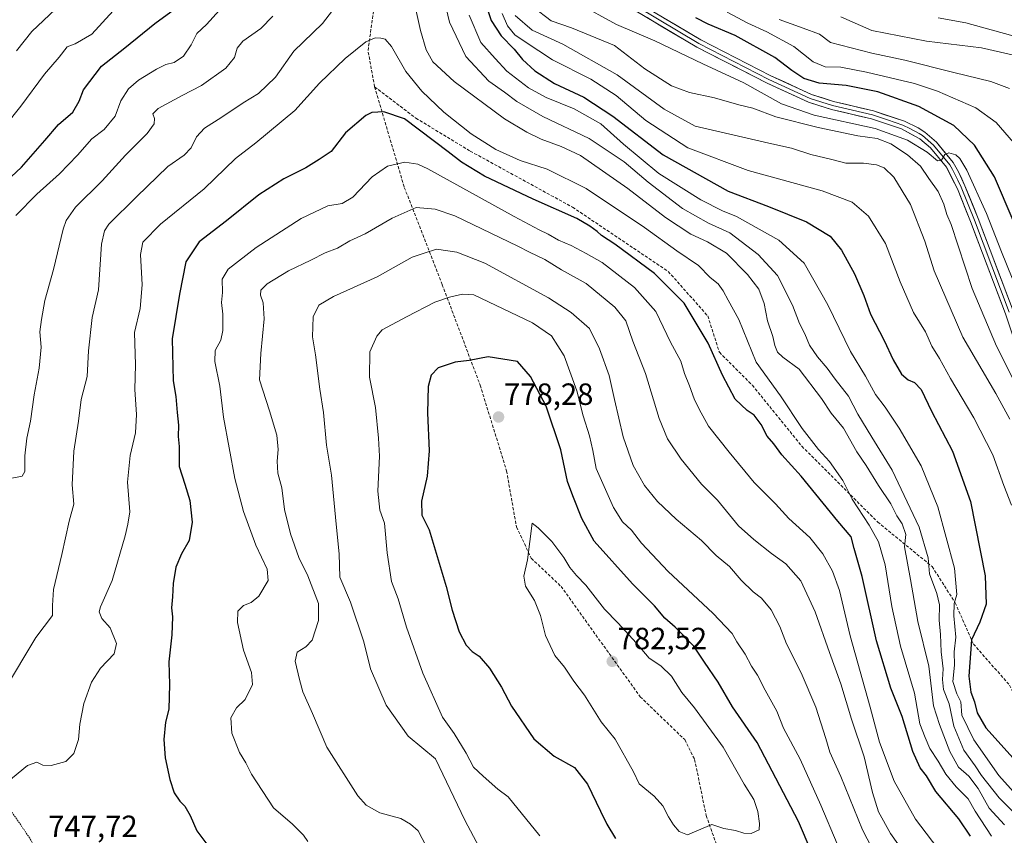
# Model space of a CAD drawing. Units: metres. Extents: x 624712 to 628172, y 4717987 to 4720363.
# Drawn here: x 625286 to 625607, y 4719430 to 4719696 of the extents above; entities that cross this region are included whole.
import ezdxf
from ezdxf.enums import TextEntityAlignment as Align

# ---------------------------------------------------------------- set-up
doc = ezdxf.new("R2010")
doc.units = ezdxf.units.M
doc.header["$MEASUREMENT"] = 0
doc.linetypes.add('TRAZOS', pattern=[0.75, 0.5, -0.25])
doc.linetypes.add('TRAZOSX2', pattern=[1.5, 1, -0.5])
for name, color, linetype, lineweight in [('Alambrada', 19, 'TRAZOS', 0), ('Carátula', 7, 'Continuous', 5), ('Curva de nivel maestra', 36, 'Continuous', 30), ('Curva de nivel normal', 36, 'Continuous', 0), ('Layer 0', 7, 'Continuous', 0), ('Punto de cota en terreno', 7, 'Continuous', 0), ('Rótulo de punto de cota en terreno', 19, 'Continuous', 0), ('Senda', 19, 'TRAZOSX2', 0)]:
    doc.layers.add(name, color=color, linetype=linetype, lineweight=lineweight)
doc.styles.add('Arial', font='txt', dxfattribs={"height": 0.2})

# ---------------------------------------------------------------- blocks, each defined once
blk = doc.blocks.new('*U170')
at = {"layer": 'Curva de nivel normal', "color": 36, "linetype": 'Continuous', "lineweight": 0}
blk.add_polyline3d([(625615.14, 4719689.48, 680), (625594.26, 4719695.27, 680), (625585.24, 4719696.92, 680)], dxfattribs=at)
blk = doc.blocks.new('*U176')
at = {"layer": 'Curva de nivel normal', "color": 36, "linetype": 'Continuous', "lineweight": 0}
blk.add_polyline3d([(625609.82, 4719656.17, 695), (625604.08, 4719662.75, 695), (625597.54, 4719667.48, 695), (625585.02, 4719673.01, 695), (625577.47, 4719675.44, 695), (625561.87, 4719679.2, 695), (625553.51, 4719680.77, 695), (625548.45, 4719680.94, 695), (625544.52, 4719682.52, 695), (625538.16, 4719687.49, 695), (625529.34, 4719692.35, 695), (625523.23, 4719695.15, 695), (625516.46, 4719698.77, 695)], dxfattribs=at)
blk = doc.blocks.new('*U177')
at = {"layer": 'Curva de nivel normal', "color": 36, "linetype": 'Continuous', "lineweight": 0}
for points in [[(625609.17, 4719537.94, 720), (625606.66, 4719544.36, 720), (625603.02, 4719554.36, 720), (625596.86, 4719566.45, 720), (625589.27, 4719579.22, 720), (625585.65, 4719585.8, 720), (625583.18, 4719589.81, 720), (625581.07, 4719594.46, 720), (625577.16, 4719600.78, 720), (625572.81, 4719610.75, 720), (625568.05, 4719623.24, 720), (625562.52, 4719632.2, 720), (625557.23, 4719636.76, 720), (625547.4, 4719640.43, 720), (625523.28, 4719647.12, 720), (625503.6, 4719654.52, 720), (625490, 4719663.44, 720), (625480.24, 4719671.55, 720), (625471.98, 4719676.88, 720), (625459.5, 4719683.22, 720), (625450.61, 4719689.05, 720), (625447.28, 4719691.31, 720), (625444.87, 4719694.22, 720), (625443.14, 4719698.26, 720)], [(625316.34, 4719699.11, 720), (625309.39, 4719691.5, 720), (625304, 4719688.42, 720), (625301.32, 4719687.41, 720), (625298.75, 4719684.07, 720), (625293.97, 4719678.5, 720), (625286.27, 4719668.11, 720), (625281.16, 4719661.7, 720)]]:
    blk.add_polyline3d(points, dxfattribs=at)
blk = doc.blocks.new('*U186')
at = {"layer": 'Curva de nivel normal', "color": 36, "linetype": 'Continuous', "lineweight": 0}
blk.add_polyline3d([(625609.33, 4719612.01, 705), (625605.92, 4719620.61, 705), (625600.98, 4719633.08, 705), (625594.6, 4719647.2, 705), (625592.24, 4719650.97, 705), (625591.02, 4719652.23, 705), (625588.72, 4719652.89, 705), (625587.37, 4719652.32, 705), (625586.31, 4719650.43, 705), (625585, 4719650.24, 705), (625581.59, 4719653.03, 705), (625575.27, 4719656.97, 705), (625564.67, 4719660.78, 705), (625544.8, 4719665.14, 705), (625534.11, 4719668.83, 705), (625521.91, 4719675.69, 705), (625508.49, 4719681.82, 705), (625492.85, 4719689.34, 705), (625480.37, 4719694.69, 705), (625467.69, 4719701.69, 705)], dxfattribs=at)
blk = doc.blocks.new('*U187')
at = {"layer": 'Curva de nivel normal', "color": 36, "linetype": 'Continuous', "lineweight": 0}
blk.add_polyline3d([(625609.34, 4719684.81, 685), (625599.39, 4719687.05, 685), (625581.44, 4719689.3, 685), (625563.56, 4719692.75, 685), (625553.46, 4719697.19, 685)], dxfattribs=at)
blk = doc.blocks.new('*U188')
at = {"layer": 'Curva de nivel normal', "color": 36, "linetype": 'Continuous', "lineweight": 0}
blk.add_polyline3d([(625608.47, 4719673.82, 690), (625602.38, 4719676.14, 690), (625590.34, 4719679.02, 690), (625574.36, 4719683.12, 690), (625563.64, 4719685.32, 690), (625550.13, 4719688.8, 690), (625546.52, 4719691.59, 690), (625541.21, 4719693.51, 690), (625533.4, 4719696.35, 690)], dxfattribs=at)
blk = doc.blocks.new('*U198')
at = {"layer": 'Curva de nivel normal', "color": 36, "linetype": 'Continuous', "lineweight": 0}
for points in [[(625608.56, 4719566.02, 715), (625603.99, 4719574.34, 715), (625593.22, 4719592.74, 715), (625583.91, 4719614.36, 715), (625580.83, 4719624.03, 715), (625576.18, 4719636.03, 715), (625570.83, 4719644.9, 715), (625567.63, 4719647.95, 715), (625565.09, 4719648.88, 715), (625560.92, 4719649.43, 715), (625555.15, 4719649.51, 715), (625550.59, 4719650.68, 715), (625543.73, 4719652.31, 715), (625537.4, 4719654.4, 715), (625530.07, 4719655.96, 715), (625506.03, 4719661.58, 715), (625495.9, 4719667.14, 715), (625480.62, 4719678.26, 715), (625462.87, 4719688.28, 715), (625452.86, 4719692.85, 715), (625447.32, 4719697.68, 715)], [(625299.39, 4719701.4, 715), (625289.79, 4719692.4, 715), (625284.85, 4719686.07, 715)]]:
    blk.add_polyline3d(points, dxfattribs=at)
blk = doc.blocks.new('*U202')
at = {"layer": 'Curva de nivel normal', "color": 36, "linetype": 'Continuous', "lineweight": 0}
blk.add_polyline3d([(625610, 4719578.35, 710), (625604.28, 4719589.82, 710), (625596.29, 4719608.64, 710), (625589.5, 4719629.52, 710), (625588.08, 4719632.77, 710), (625587.12, 4719636.15, 710), (625585.2, 4719640.21, 710), (625582.14, 4719644.48, 710), (625579.44, 4719648.45, 710), (625575.24, 4719652.24, 710), (625569.78, 4719655.73, 710), (625565.36, 4719657.48, 710), (625559.08, 4719658.36, 710), (625546.08, 4719661.08, 710), (625532.33, 4719664.57, 710), (625524.77, 4719667.41, 710), (625520.23, 4719668.55, 710), (625512.34, 4719670.74, 710), (625504.21, 4719672.5, 710), (625498.3, 4719674.7, 710), (625489.6, 4719680.26, 710), (625479.78, 4719687.85, 710), (625465.67, 4719693.62, 710), (625459.05, 4719695.92, 710), (625453.12, 4719700.42, 710)], dxfattribs=at)
blk = doc.blocks.new('*U208')
at = {"layer": 'Curva de nivel maestra', "color": 36, "linetype": 'Continuous', "lineweight": 30}
blk.add_polyline3d([(625609.69, 4719630.81, 700), (625603.58, 4719645.07, 700), (625597.06, 4719655.32, 700), (625590.3, 4719661.76, 700), (625578.94, 4719667.98, 700), (625565.57, 4719672.77, 700), (625555.28, 4719674.82, 700), (625546.4, 4719675.6, 700), (625541.4, 4719677.13, 700), (625537.54, 4719679.73, 700), (625532.02, 4719683.94, 700), (625519.02, 4719691.16, 700), (625510.27, 4719694.85, 700), (625506.29, 4719696.86, 700)], dxfattribs=at)
blk = doc.blocks.new('5PATER')
at = {"layer": 'Carátula', "linetype": 'Continuous', "lineweight": 5}
h = blk.add_hatch(color=250, dxfattribs=at)
edge = h.paths.add_edge_path()
edge.add_ellipse((0, 0.01), major_axis=(-1.33, -1.34), ratio=0.999422, start_angle=0, end_angle=360)

msp = doc.modelspace()

# ---------------------------------------------------------------- linework, layer by layer
at = {"layer": 'Alambrada', "color": 19, "linetype": 'TRAZOS', "lineweight": 0}
msp.add_polyline3d([(625308.6, 4719404.24, 745.62), (625302.88, 4719404.5, 745.97), (625297.39, 4719414.92, 746.96), (625289.15, 4719429.34, 747.51), (625279, 4719444.19, 745.07)], dxfattribs=at)
at = {"layer": 'Curva de nivel maestra', "color": 36, "linetype": 'Continuous', "lineweight": 30}
for points in [[(625436.93, 4719703.86, 725), (625439.57, 4719696.02, 725), (625442.79, 4719690.97, 725), (625447.06, 4719686.6, 725), (625449.79, 4719683.25, 725), (625453.75, 4719679.58, 725), (625460.23, 4719675.5, 725), (625469.74, 4719670.98, 725), (625479.23, 4719664.78, 725), (625495.59, 4719652.22, 725), (625516.81, 4719640.39, 725), (625529.89, 4719635.32, 725), (625542.33, 4719630.34, 725), (625549.99, 4719625.67, 725), (625553.76, 4719621.1, 725), (625557.99, 4719613.34, 725), (625560.96, 4719606.3, 725), (625563.17, 4719600.18, 725), (625567.64, 4719591.66, 725), (625570.61, 4719585.29, 725), (625573.25, 4719580.7, 725), (625575.42, 4719578.85, 725), (625577.53, 4719577.98, 725), (625579.72, 4719575.62, 725), (625583.05, 4719568.64, 725), (625589.91, 4719555.5, 725), (625595.82, 4719539.18, 725), (625600.57, 4719514.94, 725), (625600.9, 4719505.61, 725), (625598.78, 4719499.82, 725), (625596.04, 4719494.01, 725), (625595.24, 4719482.16, 725), (625595.85, 4719476.99, 725), (625597.04, 4719473.82, 725), (625597.95, 4719470.17, 725), (625600.73, 4719465.33, 725), (625609.62, 4719455.4, 725)], [(625281.44, 4719643.51, 725), (625286.42, 4719648.12, 725), (625294.1, 4719656.86, 725), (625298.49, 4719662.07, 725), (625303.14, 4719666.07, 725), (625305.2, 4719669.74, 725), (625306.63, 4719673.43, 725), (625312.51, 4719681.07, 725), (625320.15, 4719687.04, 725), (625329.88, 4719695.04, 725), (625336.34, 4719699.7, 725)], [(625595.82, 4719429.95, 750), (625591.94, 4719435.63, 750), (625584.42, 4719444.52, 750), (625581.4, 4719449.66, 750), (625579.38, 4719452.3, 750), (625576.93, 4719457.64, 750), (625573.49, 4719469.02, 750), (625569.85, 4719478.26, 750), (625565.11, 4719493.69, 750), (625560.51, 4719514.72, 750), (625557.86, 4719523.77, 750), (625556.92, 4719527.6, 750), (625552.55, 4719532.71, 750), (625540.52, 4719547.4, 750), (625534.24, 4719554.39, 750), (625531.62, 4719557.96, 750), (625529.54, 4719560.5, 750), (625527.55, 4719564.22, 750), (625525.27, 4719567.33, 750), (625522.96, 4719568.8, 750), (625519.04, 4719572.51, 750), (625514.93, 4719580.3, 750), (625510.31, 4719590.74, 750), (625502.46, 4719603.8, 750), (625492.74, 4719613.54, 750), (625479.84, 4719623.06, 750), (625475.47, 4719625.94, 750), (625474.09, 4719627.23, 750), (625471.68, 4719628.9, 750), (625467.44, 4719631.47, 750), (625453.18, 4719637.72, 750), (625437.4, 4719645.25, 750), (625429.83, 4719649.81, 750), (625425.57, 4719653.22, 750), (625411.33, 4719663.98, 750), (625404.55, 4719666.2, 750), (625400.63, 4719665.95, 750), (625398.65, 4719665.05, 750), (625392.04, 4719659.33, 750), (625387.43, 4719653.31, 750), (625383.52, 4719650.64, 750), (625379.18, 4719647.94, 750), (625372.01, 4719644.37, 750), (625363.84, 4719639.15, 750), (625353.24, 4719630.68, 750), (625344.35, 4719623.8, 750), (625339.99, 4719617.34, 750), (625337.94, 4719606.75, 750), (625335.57, 4719592.17, 750), (625335.9, 4719578.44, 750), (625336.78, 4719573.4, 750), (625337.2, 4719568.12, 750), (625337.64, 4719564, 750), (625337.52, 4719560.3, 750), (625337.89, 4719557.06, 750), (625337.83, 4719550.51, 750), (625339.74, 4719544.77, 750), (625341.32, 4719539.48, 750), (625342.11, 4719532.42, 750), (625341.12, 4719526.42, 750), (625338.6, 4719522.09, 750), (625336.77, 4719517.76, 750), (625335.88, 4719512.42, 750), (625335.7, 4719508.1, 750), (625335.36, 4719504.43, 750), (625335.66, 4719501.5, 750), (625335.5, 4719495.68, 750), (625334.47, 4719486.83, 750), (625334.66, 4719479.43, 750), (625334.46, 4719471.4, 750), (625333.37, 4719467.17, 750), (625332.81, 4719461.53, 750), (625333.32, 4719455.55, 750), (625334.79, 4719448.43, 750), (625336.18, 4719444.16, 750), (625338.1, 4719441.36, 750), (625339.66, 4719439.81, 750), (625341.38, 4719436.7, 750), (625343.59, 4719431.7, 750), (625348.48, 4719425.24, 750)], [(625552.14, 4719405.8, 775), (625539.66, 4719434.83, 775), (625526.21, 4719460.52, 775), (625518.15, 4719472.17, 775), (625513.51, 4719480.2, 775), (625509.06, 4719486.75, 775), (625505.64, 4719491.99, 775), (625499.47, 4719498.16, 775), (625496.11, 4719501.14, 775), (625492.78, 4719505.14, 775), (625485.57, 4719512.25, 775), (625473.16, 4719526.18, 775), (625469.04, 4719533.65, 775), (625466.11, 4719541, 775), (625464.43, 4719545.64, 775), (625462.19, 4719556.02, 775), (625457.42, 4719570.26, 775), (625452.32, 4719579.88, 775), (625448.11, 4719584.77, 775), (625438.51, 4719586.27, 775), (625432.34, 4719585.13, 775), (625427.8, 4719584.56, 775), (625422.31, 4719582.7, 775), (625419.94, 4719580.37, 775), (625418.96, 4719576.62, 775), (625418.75, 4719568.08, 775), (625419.28, 4719555.69, 775), (625418.67, 4719547.44, 775), (625416.88, 4719539.23, 775), (625416.89, 4719534.66, 775), (625419.37, 4719529.9, 775), (625424.91, 4719511.42, 775), (625426.84, 4719503.73, 775), (625429.15, 4719496.62, 775), (625431.37, 4719492.32, 775), (625433.35, 4719490.19, 775), (625435.62, 4719488.67, 775), (625438.94, 4719484.8, 775), (625442.86, 4719478.63, 775), (625446.17, 4719472.43, 775), (625453.48, 4719461.77, 775), (625460.04, 4719456.12, 775), (625466.67, 4719452.39, 775), (625470.89, 4719446.97, 775), (625475.15, 4719438.11, 775)], [(625475.15, 4719438.11, 775), (625477.2, 4719433.9, 775), (625480.02, 4719429.27, 775)]]:
    msp.add_polyline3d(points, dxfattribs=at)
at = {"layer": 'Curva de nivel normal', "color": 36, "linetype": 'Continuous', "lineweight": 0}
for points in [[(625610.79, 4719436.84, 735), (625605.09, 4719442.48, 735), (625599.36, 4719449.73, 735), (625597.32, 4719452.91, 735), (625593.56, 4719458.04, 735), (625590.37, 4719465.92, 735), (625588.77, 4719473.18, 735), (625586.98, 4719477.88, 735), (625586.6, 4719481.13, 735), (625586.9, 4719484.61, 735), (625586.2, 4719490.1, 735), (625586.04, 4719495.77, 735), (625585.6, 4719500.45, 735), (625585.63, 4719505.44, 735), (625584.82, 4719509.13, 735), (625582.37, 4719515.55, 735), (625582.02, 4719520.79, 735), (625579.07, 4719530.75, 735), (625570.26, 4719549.41, 735), (625563.62, 4719560.11, 735), (625559.05, 4719567.64, 735), (625556.01, 4719573.5, 735), (625551.64, 4719579.04, 735), (625549.03, 4719582.61, 735), (625545.85, 4719586.3, 735), (625543.32, 4719590.12, 735), (625541.79, 4719593.85, 735), (625540.06, 4719597.15, 735), (625537.77, 4719603.13, 735), (625532.87, 4719612.88, 735), (625526.55, 4719619.7, 735), (625517.28, 4719626.77, 735), (625510.41, 4719629.86, 735), (625501.95, 4719634.73, 735), (625490.69, 4719643.28, 735), (625482.83, 4719649.89, 735), (625471.51, 4719657.5, 735), (625456.38, 4719664.7, 735), (625447.93, 4719669.58, 735), (625443.86, 4719672.68, 735), (625438.73, 4719676.21, 735), (625431.27, 4719684.24, 735), (625425.99, 4719695.47, 735), (625422.34, 4719710.67, 735)], [(625280.91, 4719477.76, 740), (625291.18, 4719494.77, 740), (625296.55, 4719501.94, 740), (625296.6, 4719505.23, 740), (625296.84, 4719510.41, 740), (625299.63, 4719521.88, 740), (625302.02, 4719532.76, 740), (625303.51, 4719538.29, 740), (625303, 4719544.57, 740), (625303.5, 4719555.6, 740), (625304.98, 4719565.34, 740), (625305.88, 4719572.4, 740), (625307.87, 4719579.86, 740), (625308.34, 4719588.31, 740), (625309.54, 4719599.12, 740), (625311.52, 4719608.16, 740), (625312.58, 4719623.11, 740), (625313.55, 4719627.42, 740), (625314.97, 4719629.56, 740), (625323.9, 4719638.52, 740), (625334.1, 4719648.4, 740), (625339.5, 4719652.07, 740), (625341.72, 4719654.47, 740), (625343.48, 4719658.09, 740), (625346.1, 4719660.87, 740), (625351.74, 4719664.48, 740), (625358.65, 4719669.2, 740), (625363.74, 4719672.16, 740), (625369.2, 4719677.57, 740), (625375.2, 4719686.05, 740), (625384.55, 4719695.05, 740), (625390.78, 4719703.22, 740)], [(625414.05, 4719704.02, 740), (625416.54, 4719692.72, 740), (625418.3, 4719686.39, 740), (625420.52, 4719682.51, 740), (625427.52, 4719676.08, 740), (625443.83, 4719663.95, 740), (625451.14, 4719659.64, 740), (625455.88, 4719657.25, 740), (625462.39, 4719654.95, 740), (625468.69, 4719651.99, 740), (625484.09, 4719641.26, 740), (625496.37, 4719631.74, 740), (625504.59, 4719626.35, 740), (625510.07, 4719623.78, 740), (625516.27, 4719620.18, 740), (625523.05, 4719613.18, 740), (625526.74, 4719608.34, 740), (625528.56, 4719603.72, 740), (625529.58, 4719598.04, 740), (625531.36, 4719592.97, 740), (625532.02, 4719590.06, 740), (625532.87, 4719587.81, 740), (625534.58, 4719586.26, 740), (625539.91, 4719582.26, 740), (625547.16, 4719572.76, 740), (625550.39, 4719567.93, 740), (625554.35, 4719563.09, 740), (625558.77, 4719555.38, 740), (625561.76, 4719550.93, 740), (625565.76, 4719544.38, 740), (625569.75, 4719538.42, 740), (625571.8, 4719534.44, 740), (625573.53, 4719531.83, 740), (625574.74, 4719528.43, 740), (625574.21, 4719524.37, 740), (625576.26, 4719513.74, 740), (625578.58, 4719500.02, 740), (625582.22, 4719485.49, 740), (625583.74, 4719472.45, 740), (625585.66, 4719466.4, 740), (625589.07, 4719457.58, 740), (625591.86, 4719452.54, 740), (625595.22, 4719449.56, 740), (625598.26, 4719445.49, 740), (625601.86, 4719439.14, 740), (625606.87, 4719433.73, 740)], [(625284.6, 4719632.39, 730), (625291.4, 4719639.36, 730), (625298.87, 4719646, 730), (625304.74, 4719652.07, 730), (625309.34, 4719657.4, 730), (625313.45, 4719660.5, 730), (625316.96, 4719664.78, 730), (625318.85, 4719669.83, 730), (625321.3, 4719673.74, 730), (625324.55, 4719676.52, 730), (625330.46, 4719680.14, 730), (625333.53, 4719681.64, 730), (625336.17, 4719682.35, 730), (625339.26, 4719684.4, 730), (625341.8, 4719688.07, 730), (625343.56, 4719691.74, 730), (625346.78, 4719694.74, 730), (625351.02, 4719699.4, 730)], [(625432.39, 4719697.78, 730), (625436.16, 4719688.8, 730), (625440.81, 4719683.58, 730), (625444.64, 4719679.49, 730), (625451.72, 4719674.04, 730), (625457.51, 4719670.84, 730), (625466.57, 4719667.23, 730), (625475.33, 4719662.32, 730), (625482.7, 4719655.7, 730), (625494.17, 4719646.16, 730), (625507.89, 4719637.55, 730), (625514.89, 4719633.95, 730), (625519.52, 4719632.09, 730), (625533.3, 4719624.4, 730), (625541.6, 4719616.82, 730), (625549.26, 4719603.25, 730), (625556.65, 4719588.04, 730), (625561.58, 4719579.97, 730), (625564.78, 4719574.04, 730), (625567.92, 4719569.94, 730), (625572.55, 4719563.06, 730), (625579.7, 4719550.82, 730), (625585.11, 4719537.42, 730), (625590.6, 4719517.42, 730), (625591.28, 4719508.76, 730), (625590.46, 4719505.87, 730), (625590.3, 4719501.84, 730), (625590.97, 4719494.87, 730), (625590.49, 4719490.1, 730), (625590.52, 4719485.77, 730), (625590.01, 4719480.42, 730), (625591.31, 4719476.39, 730), (625592.65, 4719473.76, 730), (625592.96, 4719469.5, 730), (625596.86, 4719461.43, 730), (625605.05, 4719449.78, 730), (625612.62, 4719441.27, 730)], [(625368.32, 4719697.38, 735), (625364.43, 4719693.38, 735), (625358.63, 4719689.25, 735), (625356.73, 4719686.98, 735), (625355.86, 4719683.94, 735), (625353, 4719680.42, 735), (625345.12, 4719674.78, 735), (625338.84, 4719671.56, 735), (625331.05, 4719667.26, 735), (625329.26, 4719665.55, 735), (625329.76, 4719664.08, 735), (625329.68, 4719662.35, 735), (625327.46, 4719659.14, 735), (625320.32, 4719652.07, 735), (625312.76, 4719643.74, 735), (625304.1, 4719635.08, 735), (625301, 4719630.83, 735), (625300, 4719628, 735), (625296.9, 4719614.75, 735), (625294.03, 4719604.66, 735), (625292.96, 4719598.52, 735), (625292.41, 4719594.45, 735), (625292.82, 4719589.46, 735), (625292.17, 4719582.66, 735), (625290.53, 4719573.98, 735), (625289.37, 4719565.38, 735), (625288.23, 4719559.82, 735), (625287.55, 4719554.05, 735), (625287.58, 4719548.94, 735), (625286.65, 4719547.38, 735), (625282.79, 4719546.59, 735)], [(625602.66, 4719430.02, 745), (625597.29, 4719438.13, 745), (625594.98, 4719442.18, 745), (625591.1, 4719446.14, 745), (625587.73, 4719450.26, 745), (625585.19, 4719454.5, 745), (625582.48, 4719458.61, 745), (625580.99, 4719462.13, 745), (625579.25, 4719466.65, 745), (625577.56, 4719476.59, 745), (625572.99, 4719491.91, 745), (625570.12, 4719504.92, 745), (625568, 4719518.48, 745), (625565.77, 4719526.02, 745), (625562.77, 4719531.46, 745), (625557.24, 4719539.93, 745), (625554.18, 4719546.02, 745), (625549.86, 4719552.14, 745), (625546.22, 4719556.09, 745), (625540.92, 4719562.97, 745), (625533.86, 4719573.6, 745), (625525.96, 4719584.57, 745), (625520.29, 4719598.48, 745), (625516.74, 4719604.75, 745), (625515.2, 4719607.87, 745), (625513.47, 4719610.14, 745), (625510.94, 4719612.19, 745), (625507.14, 4719616.11, 745), (625500, 4719620.92, 745), (625489.48, 4719628.48, 745), (625470.52, 4719641.17, 745), (625457.81, 4719647.52, 745), (625448.94, 4719650.32, 745), (625441.03, 4719653.88, 745), (625433.05, 4719659.09, 745), (625424.08, 4719666.16, 745), (625416.94, 4719672.93, 745), (625411.77, 4719679.42, 745), (625407.01, 4719687.49, 745), (625405, 4719689.87, 745), (625403.57, 4719690.22, 745), (625401.74, 4719690.31, 745), (625398.73, 4719689.06, 745), (625392, 4719683.66, 745), (625383.6, 4719675.58, 745), (625375.54, 4719666.7, 745), (625362.87, 4719656.07, 745), (625356.22, 4719651, 745), (625345.97, 4719641.16, 745), (625331.76, 4719629.61, 745), (625326.02, 4719623.7, 745), (625325.19, 4719619.66, 745), (625325.78, 4719609.75, 745), (625325.14, 4719602.11, 745), (625323.28, 4719594.25, 745), (625323.66, 4719583.7, 745), (625323.42, 4719575.64, 745), (625323.92, 4719567.54, 745), (625323.64, 4719561.54, 745), (625321.91, 4719554.09, 745), (625321, 4719545.42, 745), (625321.76, 4719535.76, 745), (625321.07, 4719531.76, 745), (625320.23, 4719527.97, 745), (625316.03, 4719513.34, 745), (625312.18, 4719504.84, 745), (625311.8, 4719503.12, 745), (625312.59, 4719501.02, 745), (625315.31, 4719497.98, 745), (625317.42, 4719492.87, 745), (625316.71, 4719489.48, 745), (625312.16, 4719484.76, 745), (625309.29, 4719480.18, 745), (625306.8, 4719473.28, 745), (625305.49, 4719466.52, 745), (625305.08, 4719461.47, 745), (625303.46, 4719457, 745), (625300.85, 4719454.3, 745), (625296.13, 4719453.05, 745), (625293.44, 4719453.2, 745), (625291.44, 4719454.13, 745), (625288.44, 4719453.03, 745), (625281.7, 4719447.45, 745)], [(625586.89, 4719423.68, 755), (625577.81, 4719435.52, 755), (625570.94, 4719447.97, 755), (625566.16, 4719460.7, 755), (625563.06, 4719472.12, 755), (625556.51, 4719495.38, 755), (625553.02, 4719510.1, 755), (625550.78, 4719516.38, 755), (625547.65, 4719522.07, 755), (625543.37, 4719527.4, 755), (625536.57, 4719533.59, 755), (625532.22, 4719538.34, 755), (625525.28, 4719545.35, 755), (625517.11, 4719555.22, 755), (625510.32, 4719563.67, 755), (625507.29, 4719569.3, 755), (625505.66, 4719572.66, 755), (625504.22, 4719576.89, 755), (625502.51, 4719580.84, 755), (625501.34, 4719584.87, 755), (625498.02, 4719591.15, 755), (625493.2, 4719601.06, 755), (625486.29, 4719608.96, 755), (625475.7, 4719617.04, 755), (625470.51, 4719620, 755), (625465.66, 4719622.62, 755), (625461.49, 4719624.33, 755), (625458.13, 4719626.37, 755), (625455.18, 4719627.78, 755), (625447.04, 4719632.1, 755), (625418.94, 4719647.59, 755), (625415.66, 4719649.12, 755), (625411.43, 4719649.85, 755), (625405.78, 4719648.5, 755), (625400.72, 4719645.01, 755), (625394.42, 4719638.44, 755), (625390.98, 4719636.28, 755), (625386.25, 4719635.55, 755), (625377.63, 4719631.46, 755), (625362.95, 4719621.94, 755), (625353.86, 4719614.95, 755), (625351.84, 4719611.64, 755), (625351.97, 4719607.29, 755), (625351.68, 4719604, 755), (625352.06, 4719600.27, 755), (625352.03, 4719594.88, 755), (625351.39, 4719591.75, 755), (625349.6, 4719588.41, 755), (625349.42, 4719584.76, 755), (625351.06, 4719576.79, 755), (625352.28, 4719566.6, 755), (625355.97, 4719546.63, 755), (625358.76, 4719535.86, 755), (625362.78, 4719524.9, 755), (625366.53, 4719517.12, 755), (625366.84, 4719513.42, 755), (625363.79, 4719508.3, 755), (625361.31, 4719506.17, 755), (625358.84, 4719505.18, 755), (625357.01, 4719503.34, 755), (625356.86, 4719499.66, 755), (625358.83, 4719490.68, 755), (625361.41, 4719483.39, 755), (625361.76, 4719479.46, 755), (625359.4, 4719474.6, 755), (625356.52, 4719471.86, 755), (625354.64, 4719468.64, 755), (625355, 4719463.61, 755), (625357.49, 4719457.31, 755), (625359.57, 4719453.94, 755), (625361.41, 4719450.23, 755), (625368.62, 4719439.23, 755), (625374.76, 4719433.93, 755), (625378.32, 4719430.37, 755), (625379.75, 4719428.21, 755)], [(625577.99, 4719419.2, 760), (625569.74, 4719430.88, 760), (625565.82, 4719437.88, 760), (625563.84, 4719444.19, 760), (625561.08, 4719455.87, 760), (625556.98, 4719468.13, 760), (625553.51, 4719479.66, 760), (625549.8, 4719489.9, 760), (625545.12, 4719503.21, 760), (625540.44, 4719513.29, 760), (625535.59, 4719518.81, 760), (625530.95, 4719522.19, 760), (625525.2, 4719526.8, 760), (625520.18, 4719531.19, 760), (625513.26, 4719539.6, 760), (625508.11, 4719544.79, 760), (625501.46, 4719552.95, 760), (625496.99, 4719559.59, 760), (625494.34, 4719566.17, 760), (625489.83, 4719580.84, 760), (625485.75, 4719591.42, 760), (625483.43, 4719598.1, 760), (625479.87, 4719602.53, 760), (625470.45, 4719610.24, 760), (625462.42, 4719614.66, 760), (625457.08, 4719618.1, 760), (625452.08, 4719620.45, 760), (625448.23, 4719622.4, 760), (625427.64, 4719632.3, 760), (625421.25, 4719634.47, 760), (625415.12, 4719635, 760), (625407.24, 4719631.59, 760), (625398.46, 4719626.46, 760), (625393.42, 4719624.16, 760), (625389.43, 4719621.8, 760), (625385.43, 4719620.2, 760), (625380.76, 4719617.84, 760), (625373.43, 4719614.33, 760), (625366.57, 4719610.15, 760), (625364.42, 4719608.09, 760), (625364.3, 4719606.48, 760), (625365.26, 4719603.93, 760), (625365.58, 4719598.73, 760), (625364.47, 4719587.43, 760), (625364.06, 4719578.82, 760), (625367.34, 4719568.69, 760), (625369.65, 4719560.76, 760), (625370.14, 4719556.12, 760), (625369.77, 4719552.28, 760), (625370.04, 4719548.36, 760), (625371.31, 4719543.64, 760), (625372.2, 4719536.53, 760), (625374.16, 4719528.57, 760), (625376.88, 4719520.86, 760), (625379.83, 4719514.88, 760), (625383.24, 4719505.9, 760), (625383.28, 4719500.28, 760), (625381.16, 4719493.96, 760), (625379.16, 4719491.7, 760), (625376.33, 4719490.01, 760), (625375.66, 4719487.1, 760), (625377.06, 4719481.1, 760), (625378.14, 4719477.12, 760), (625381.32, 4719469.98, 760), (625385.99, 4719459, 760), (625396.08, 4719443.1, 760), (625398.8, 4719440.09, 760), (625403.25, 4719437.6, 760), (625410.06, 4719435.75, 760), (625413.28, 4719433.96, 760), (625415.76, 4719431.78, 760), (625418.33, 4719426.69, 760)], [(625569.71, 4719414.4, 765), (625560.61, 4719432.04, 765), (625553.52, 4719449.48, 765), (625549.88, 4719457.36, 765), (625548.62, 4719461.8, 765), (625545.39, 4719472.12, 765), (625540.58, 4719483.28, 765), (625535.84, 4719492.76, 765), (625533.66, 4719498.38, 765), (625530.78, 4719503.76, 765), (625527.62, 4719507.58, 765), (625524.96, 4719509.65, 765), (625520.98, 4719513.51, 765), (625517.18, 4719517.94, 765), (625512.88, 4719521.58, 765), (625508.12, 4719526.47, 765), (625499.88, 4719533.42, 765), (625493.7, 4719539.14, 765), (625489.47, 4719544.34, 765), (625485.85, 4719550.86, 765), (625482.58, 4719560.26, 765), (625479.71, 4719572.39, 765), (625478.02, 4719580.22, 765), (625474.85, 4719588.96, 765), (625471.56, 4719595.52, 765), (625465.65, 4719600.82, 765), (625458.23, 4719605.54, 765), (625437.42, 4719616.85, 765), (625428.34, 4719620.4, 765), (625421.73, 4719621.4, 765), (625417.75, 4719620.18, 765), (625413.75, 4719618.82, 765), (625402.42, 4719612.42, 765), (625388.1, 4719606.01, 765), (625383.37, 4719603.15, 765), (625381.48, 4719599.31, 765), (625381.35, 4719592.88, 765), (625382.3, 4719586.94, 765), (625383.69, 4719575.8, 765), (625384.87, 4719568.14, 765), (625385.89, 4719557.55, 765), (625387.44, 4719547.74, 765), (625389, 4719531.8, 765), (625390.04, 4719522.02, 765), (625390.17, 4719514.42, 765), (625393.69, 4719506.34, 765), (625398.02, 4719493.36, 765), (625400.21, 4719484.56, 765), (625405.34, 4719472.69, 765), (625412.45, 4719462.57, 765), (625421.42, 4719455.2, 765), (625430.95, 4719435.27, 765)], [(625552.36, 4719427.48, 770), (625546.99, 4719440.14, 770), (625540.21, 4719455.16, 770), (625534.8, 4719465.18, 770), (625532.59, 4719470.77, 770), (625528.88, 4719477.58, 770), (625526.33, 4719482.53, 770), (625524.37, 4719485.4, 770), (625522.27, 4719489.3, 770), (625519.64, 4719493.33, 770), (625518.04, 4719496.06, 770), (625511.82, 4719502.75, 770), (625497.25, 4719516.26, 770), (625488.58, 4719525.51, 770), (625485.29, 4719529.83, 770), (625482.32, 4719532.56, 770), (625479.44, 4719537.16, 770), (625473.76, 4719549.88, 770), (625472.7, 4719555.73, 770), (625471.56, 4719560.59, 770), (625469.57, 4719567.1, 770), (625467.41, 4719575.25, 770), (625463.3, 4719586.69, 770), (625459.16, 4719593.21, 770), (625453.03, 4719597.4, 770), (625433.92, 4719606.58, 770), (625430.18, 4719606.73, 770), (625425.95, 4719605.74, 770), (625421.2, 4719604.17, 770), (625411.95, 4719599.38, 770), (625404.05, 4719595.15, 770), (625402.22, 4719593.06, 770), (625399.95, 4719587.93, 770), (625399.89, 4719579.71, 770), (625401.82, 4719569.76, 770), (625402.86, 4719559.76, 770), (625403.17, 4719553.89, 770), (625402.57, 4719542.56, 770), (625403.28, 4719536.28, 770), (625404.8, 4719532.12, 770), (625405.67, 4719522.36, 770), (625407.08, 4719513.08, 770), (625409.22, 4719507.36, 770), (625411.97, 4719498.18, 770), (625417.29, 4719483.16, 770), (625423.7, 4719468.85, 770), (625427.48, 4719463.5, 770), (625431.38, 4719457.06, 770), (625433.73, 4719452.55, 770), (625436.98, 4719449.56, 770), (625441.73, 4719445.38, 770), (625445.08, 4719442.78, 770), (625455.38, 4719430.11, 770)], [(625503.48, 4719430.44, 780), (625511.48, 4719433.83, 780), (625515.41, 4719432.47, 780), (625519.18, 4719431.86, 780), (625521.9, 4719430.94, 780), (625524.23, 4719430.9, 780), (625526.88, 4719432.11, 780), (625526.96, 4719434.1, 780), (625526.44, 4719438.02, 780), (625525.16, 4719441.97, 780), (625521.95, 4719446.98, 780), (625515.1, 4719459, 780), (625505.76, 4719471.86, 780), (625501.71, 4719476.9, 780), (625498.29, 4719482.22, 780), (625494.86, 4719485.55, 780), (625491.04, 4719488.06, 780), (625486.91, 4719492.93, 780), (625480.79, 4719499.55, 780), (625476.5, 4719504.01, 780), (625470.41, 4719511.85, 780), (625467.33, 4719514.99, 780), (625465.13, 4719517.58, 780), (625463.19, 4719520.91, 780), (625459.27, 4719526.1, 780), (625454.9, 4719530.58, 780), (625452.85, 4719532.09, 780), (625451.42, 4719520.14, 780), (625450.16, 4719514.76, 780), (625450.73, 4719511.52, 780), (625453.64, 4719506.86, 780), (625455.62, 4719501.97, 780), (625457.26, 4719495.44, 780), (625460.34, 4719488.93, 780), (625463.42, 4719485.11, 780), (625466.43, 4719480.56, 780), (625469.94, 4719475.96, 780), (625475.38, 4719467.27, 780), (625479.98, 4719461.61, 780), (625485.89, 4719450.98, 780), (625487.8, 4719447.04, 780), (625492.65, 4719443.04, 780), (625495.52, 4719439.85, 780), (625497.28, 4719436.28, 780), (625498.96, 4719433.66, 780), (625500.8, 4719431.5, 780), (625503.48, 4719430.44, 780)], [(625430.95, 4719435.27, 765), (625435.66, 4719426.41, 765)]]:
    msp.add_polyline3d(points, dxfattribs=at)
at = {"layer": 'Layer 0', "linetype": 'Continuous', "lineweight": 0}
for points in [[(625487.65, 4719701.67), (625507.89, 4719689.65), (625530.67, 4719677.98), (625543.95, 4719671.88), (625551.13, 4719669.61), (625564.2, 4719666.52), (625574.26, 4719663.12), (625578.71, 4719660.98), (625580.9, 4719659.56), (625584.68, 4719656.32), (625590.15, 4719649.68), (625591.89, 4719646.69), (625593.96, 4719642.13), (625598.27, 4719631.4), (625609.68, 4719601.3)], [(625641.65, 4719481.41), (625641.04, 4719482.68), (625639.13, 4719487.51), (625635.98, 4719497.15), (625630.51, 4719516.76), (625624.45, 4719542.58), (625620.46, 4719556.97), (625612.62, 4719584.19), (625607.14, 4719600.39), (625595.76, 4719630.42), (625591.48, 4719641.07), (625587.93, 4719648.14), (625582.75, 4719654.43), (625579.28, 4719657.4), (625573.24, 4719660.62), (625563.46, 4719663.93), (625550.41, 4719667.01), (625542.98, 4719669.36), (625529.49, 4719675.56), (625506.59, 4719687.29), (625486.27, 4719699.36)], [(625608.41, 4719600.85), (625597.02, 4719630.91), (625592.72, 4719641.6), (625591.69, 4719643.88), (625589.91, 4719647.42), (625589.04, 4719648.91), (625583.72, 4719655.38), (625580.09, 4719658.48), (625579, 4719659.19), (625575.98, 4719660.8), (625573.75, 4719661.87), (625568.72, 4719663.57), (625563.83, 4719665.23), (625557.3, 4719666.77), (625550.77, 4719668.31), (625543.47, 4719670.62), (625530.08, 4719676.77), (625507.24, 4719688.47), (625486.96, 4719700.52)]]:
    msp.add_lwpolyline(points, dxfattribs=at)
for points in [[(625607.14, 4719600.39, 707.03), (625605.51, 4719604.68, 707.06), (625603.89, 4719608.97, 706.71), (625602.26, 4719613.26, 706.44), (625600.64, 4719617.55, 706.57), (625599.01, 4719621.84, 706.36), (625597.39, 4719626.13, 706.09), (625595.76, 4719630.42, 706.32), (625594.33, 4719633.97, 706.14), (625592.91, 4719637.52, 705.87), (625591.48, 4719641.07, 705.69), (625589.71, 4719644.61, 705.96), (625587.93, 4719648.14, 705.22), (625585.34, 4719651.29, 705.19), (625582.75, 4719654.43, 704.47), (625579.28, 4719657.4, 704.54), (625576.26, 4719659.01, 703.87), (625573.24, 4719660.62, 704.1), (625569.98, 4719661.72, 704.07), (625566.72, 4719662.83, 703.54), (625563.46, 4719663.93, 702.94), (625559.11, 4719664.96, 703.14), (625554.76, 4719665.98, 703.26), (625550.41, 4719667.01, 703.16), (625546.7, 4719668.19, 702.69), (625542.98, 4719669.36, 702.31), (625538.48, 4719671.43, 702.47), (625533.99, 4719673.49, 702.24), (625529.49, 4719675.56, 702.69), (625525.67, 4719677.52, 702.63), (625521.86, 4719679.47, 702.31), (625518.04, 4719681.43, 702.49), (625514.22, 4719683.38, 701.96), (625510.41, 4719685.34, 702.24), (625506.59, 4719687.29, 702.35), (625502.53, 4719689.7, 701.94), (625498.46, 4719692.12, 702.25), (625494.4, 4719694.53, 701.89), (625490.33, 4719696.95, 702.01)], [(625495.75, 4719696.86, 701.75), (625499.79, 4719694.46, 701.63), (625503.84, 4719692.05, 701.82), (625507.89, 4719689.65, 701.63), (625511.69, 4719687.71, 701.82), (625515.48, 4719685.76, 701.74), (625519.28, 4719683.82, 701.82), (625523.08, 4719681.87, 702.04), (625526.87, 4719679.93, 701.95), (625530.67, 4719677.98, 702.1), (625535.1, 4719675.95, 701.76), (625539.52, 4719673.91, 701.97), (625543.95, 4719671.88, 701.86), (625547.54, 4719670.75, 701.75), (625551.13, 4719669.61, 702.13), (625555.49, 4719668.58, 702.55), (625559.84, 4719667.55, 702.79), (625564.2, 4719666.52, 702.81), (625567.55, 4719665.39, 702.9), (625570.91, 4719664.25, 703.2), (625574.26, 4719663.12, 703.7), (625578.71, 4719660.98, 703.64), (625580.9, 4719659.56, 703.94), (625584.68, 4719656.32, 704.29), (625587.42, 4719653, 704.8), (625590.15, 4719649.68, 705.08), (625591.89, 4719646.69, 705.33), (625592.93, 4719644.41, 705.34), (625593.96, 4719642.13, 705.5), (625595.4, 4719638.55, 705.86), (625596.83, 4719634.98, 705.93), (625598.27, 4719631.4, 705.8), (625599.9, 4719627.1, 705.87), (625601.53, 4719622.8, 706.31), (625603.16, 4719618.5, 705.79), (625604.79, 4719614.2, 706.01), (625606.42, 4719609.9, 706.56), (625608.05, 4719605.6, 706.32)]]:
    msp.add_polyline3d(points, dxfattribs=at)
at = {"layer": 'Senda', "color": 19, "linetype": 'TRAZOSX2', "lineweight": 0}
for points in [[(625401.55, 4719674.37), (625399.4, 4719686.19), (625404.78, 4719724.9), (625408, 4719746.4), (625406.93, 4719795.33), (625406.93, 4719823.82), (625408, 4719839.95), (625404.24, 4719845.32), (625390.26, 4719853.39), (625371.45, 4719859.3), (625348.33, 4719861.45), (625317.69, 4719859.3), (625304.25, 4719853.92), (625296.13, 4719850.23)], [(625401.55, 4719674.37), (625411.23, 4719641.57), (625423.59, 4719609.85), (625435.96, 4719577.06), (625444.56, 4719549.11), (625447.79, 4719530.83), (625452.62, 4719520.61), (625462.3, 4719511.47), (625488.11, 4719475.45), (625502.62, 4719461.48), (625505.85, 4719455.03), (625509.61, 4719436.75), (625515.52, 4719420.08), (625527.35, 4719402.34), (625548.32, 4719384.06), (625580.04, 4719358.8), (625596.16, 4719341.05)], [(625401.55, 4719674.37), (625414.99, 4719664.15), (625432.73, 4719653.4), (625466.06, 4719635.12), (625497.25, 4719614.15), (625510.15, 4719599.64), (625513.91, 4719587.81), (625524.66, 4719577.06), (625540.79, 4719557.17), (625565.52, 4719532.44), (625583.26, 4719517.92), (625590.79, 4719506.1), (625596.7, 4719492.66), (625608.53, 4719479.22), (625616.05, 4719463.63)]]:
    msp.add_lwpolyline(points, dxfattribs=at)

# ---------------------------------------------------------------- block references
at = {"layer": 'Curva de nivel maestra', "color": 36, "linetype": 'Continuous', "lineweight": 30}
msp.add_blockref('*U208', (0, 0), dxfattribs=at)
at = {"layer": 'Curva de nivel normal', "color": 36, "linetype": 'Continuous', "lineweight": 0}
for name in ['*U177', '*U198', '*U202', '*U186', '*U176', '*U188', '*U187', '*U170']:
    msp.add_blockref(name, (0, 0), dxfattribs=at)
at = {"layer": 'Punto de cota en terreno', "linetype": 'Continuous', "lineweight": 0}
for p in [(625441.95, 4719566.69, 778.28), (625479, 4719487, 782.52)]:
    msp.add_blockref('5PATER', p, dxfattribs=at)

# ---------------------------------------------------------------- texts
at = {"layer": 'Rótulo de punto de cota en terreno', "color": 19, "linetype": 'Continuous', "lineweight": 0, "style": 'Arial'}
for s, p in [('778,28', (625443.71, 4719568.45)), ('782,52', (625480.76, 4719488.76)), ('747,72', (625295.15, 4719427.51))]:
    msp.add_text(s, height=7, dxfattribs=at).set_placement(p, align=Align.BOTTOM_LEFT)

doc.saveas('drawing.dxf')
